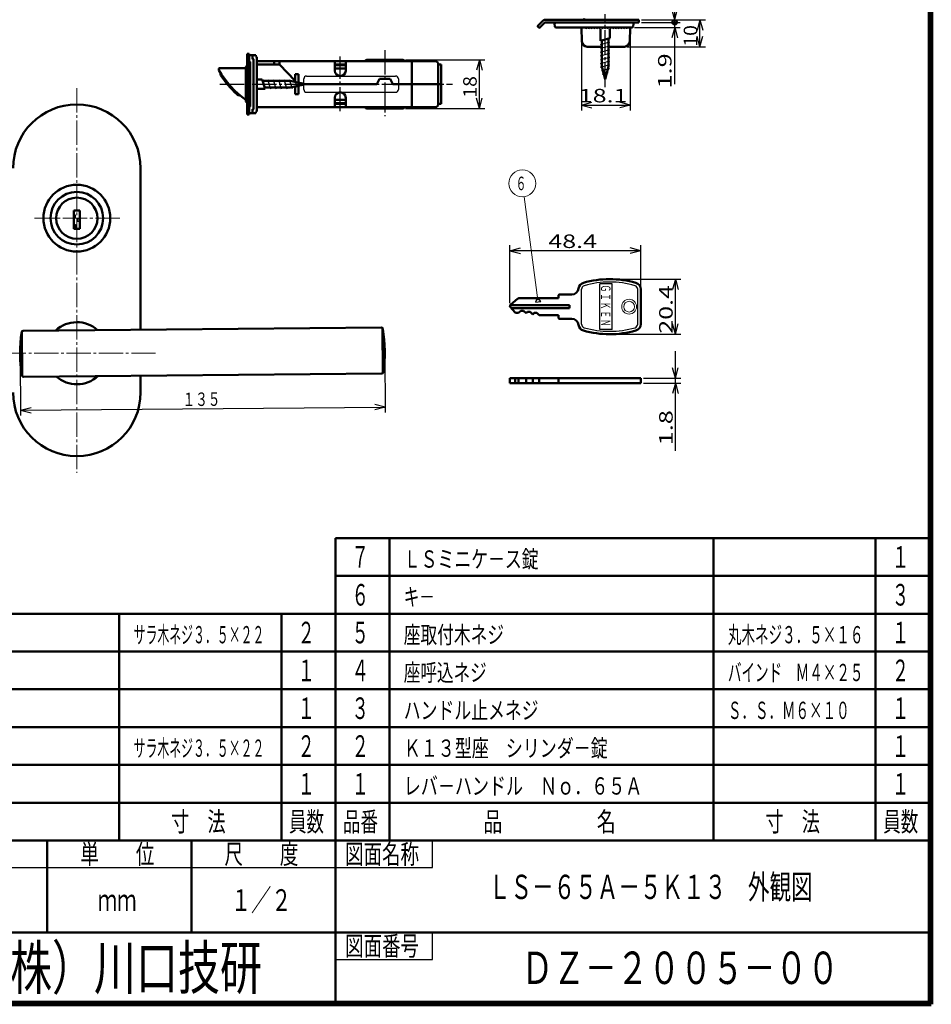
# Model space of a CAD drawing. Extents: x -1241 to 1261, y -277 to 277.
# Drawn here: x 923 to 1261, y -277 to 88 of the extents above; entities that cross this region are included whole.
import ezdxf
from ezdxf.enums import TextEntityAlignment as Align

# ---------------------------------------------------------------- set-up
doc = ezdxf.new("R2010")
doc.units = 0
doc.header["$MEASUREMENT"] = 0
doc.linetypes.add('CENTER', pattern=[12, 9, -1, 1, -1])
for name, color, linetype in [('1', 2, 'CONTINUOUS'), ('2', 3, 'CONTINUOUS'), ('3', 4, 'CONTINUOUS')]:
    doc.layers.add(name, color=color, linetype=linetype)
doc.styles.get("Standard").update_dxf_attribs({"font": 'txt', "bigfont": 'BIGFONT'})
doc.dimstyles.get("Standard").update_dxf_attribs({"dimscale": 2, "dimtxt": 2.5, "dimasz": 2, "dimexe": 2, "dimexo": 0.5, "dimgap": 0.5, "dimtad": 1, "dimzin": 0, "dimdsep": 46, "dimtxsty": 'STANDARD', "dimcen": 0.09, "dimadec": 0, "dimazin": 0, "dimtfac": 1, "dimtdec": 4, "dimtofl": 0, "dimtmove": 0, "dimatfit": 3, "dimfxl": 1, "dimtolj": 1, "dimtzin": 0, "dimarcsym": 0})

# ---------------------------------------------------------------- blocks, each defined once
blk = doc.blocks.new('*D104')
at = {"layer": '2', "lineweight": 25}
for p, q in [((1066.00217, 73.015192), (1095.30217, 73.015192)), ((1093.30217, 73.015192), (1092.266894, 69.151489)), ((1093.30217, 55.015192), (1093.30217, 73.015192)), ((1093.30217, 73.015192), (1094.337446, 69.151489)), ((1093.30217, 55.015192), (1092.266894, 58.878895)), ((1093.30217, 55.015192), (1094.337446, 58.878895)), ((1066.00217, 55.015192), (1095.30217, 55.015192))]:
    blk.add_line(p, q, dxfattribs=at)
at = {"layer": '2', "lineweight": 25, "width": 2}
blk.add_text('18', height=5, rotation=90, dxfattribs=at).set_placement((1092.30217, 59.015192), (1092.30217, 67.015192), align=Align.FIT)
blk = doc.blocks.new('*D117')
at = {"layer": '2', "lineweight": 25}
for p, q in [((1104.62823, -17.050622), (1104.62823, 4.370762)), ((1153.02823, -10.921629), (1153.02823, 4.370762)), ((1104.62823, 2.370762), (1108.491934, 3.406038)), ((1153.02823, 2.370762), (1104.62823, 2.370762)), ((1104.62823, 2.370762), (1108.491934, 1.335486)), ((1153.02823, 2.370762), (1149.164527, 3.406038)), ((1153.02823, 2.370762), (1149.164527, 1.335486))]:
    blk.add_line(p, q, dxfattribs=at)
at = {"layer": '2', "lineweight": 18, "width": 2}
blk.add_text('48.4', height=5, dxfattribs=at).set_placement((1118.82823, 3.370762), (1136.82823, 3.370762), align=Align.FIT)
blk = doc.blocks.new('*D118')
at = {"layer": '2', "lineweight": 25}
for p, q in [((1142.52823, -8.150622), (1167.850113, -8.150622)), ((1165.850113, -8.150622), (1164.814837, -12.014325)), ((1165.850113, -28.550622), (1165.850113, -8.150622)), ((1165.850113, -8.150622), (1166.885389, -12.014325)), ((1165.850113, -28.550622), (1164.814837, -24.686919)), ((1165.850113, -28.550622), (1166.885389, -24.686919)), ((1142.52823, -28.550622), (1167.850113, -28.550622))]:
    blk.add_line(p, q, dxfattribs=at)
at = {"layer": '2', "lineweight": 18, "width": 2}
blk.add_text('20.4', height=5, rotation=90, dxfattribs=at).set_placement((1164.850113, -28.350622), (1164.850113, -10.350622), align=Align.FIT)
blk = doc.blocks.new('*D119')
at = {"layer": '2', "lineweight": 25}
for p, q in [((1165.850113, -71.663698), (1165.850113, -34.863698)), ((1165.850113, -44.863698), (1164.814837, -40.999995)), ((1165.850113, -44.863698), (1166.885389, -40.999995)), ((1154.02823, -44.863698), (1167.850113, -44.863698)), ((1154.02823, -46.663698), (1167.850113, -46.663698)), ((1165.850113, -46.663698), (1164.814837, -50.527402)), ((1165.850113, -46.663698), (1166.885389, -50.527402))]:
    blk.add_line(p, q, dxfattribs=at)
at = {"layer": '2', "lineweight": 18, "width": 2}
blk.add_text('1.8', height=5, rotation=90, dxfattribs=at).set_placement((1164.850113, -69.663698), (1164.850113, -56.663698), align=Align.FIT)
blk = doc.blocks.new('*D129')
at = {"layer": '2', "lineweight": 25}
for p, q in [((1165.624752, 86.883154), (1165.624752, 98.883154)), ((1165.624752, 87.883154), (1164.589476, 91.746857)), ((1165.624752, 87.883154), (1166.660028, 91.746857)), ((1153.359039, 86.883154), (1167.624752, 86.883154))]:
    blk.add_line(p, q, dxfattribs=at)
for radius in [1, 0.6]:
    blk.add_circle((1165.624752, 86.883154), radius, dxfattribs=at)
at = {"layer": '2', "lineweight": 18, "width": 2}
blk.add_text('1', height=5, rotation=90, dxfattribs=at).set_placement((1164.624752, 91.883154), (1164.624752, 94.883154), align=Align.FIT)
blk = doc.blocks.new('*D130')
at = {"layer": '2', "lineweight": 25}
for p, q in [((1150.692632, 84.983154), (1167.624752, 84.983154)), ((1165.624752, 84.983154), (1164.589476, 81.11945)), ((1165.624752, 63.983154), (1165.624752, 86.883154)), ((1165.624752, 84.983154), (1166.660028, 81.11945))]:
    blk.add_line(p, q, dxfattribs=at)
for radius in [1, 0.6]:
    blk.add_circle((1165.624752, 86.883154), radius, dxfattribs=at)
at = {"layer": '2', "lineweight": 18, "width": 2}
blk.add_text('1.9', height=5, rotation=90, dxfattribs=at).set_placement((1164.439999, 62.435422), (1164.439999, 75.435422), align=Align.FIT)
blk = doc.blocks.new('*D131')
at = {"layer": '2', "lineweight": 25}
for p, q in [((1153.359039, 87.883154), (1176.959713, 87.883154)), ((1174.959713, 87.883154), (1173.924437, 84.01945)), ((1174.959713, 77.883154), (1174.959713, 87.883154)), ((1174.959713, 87.883154), (1175.994989, 84.01945)), ((1174.959713, 77.883154), (1173.924437, 81.746857)), ((1174.959713, 77.883154), (1175.994989, 81.746857)), ((1147.979724, 77.883154), (1176.959713, 77.883154))]:
    blk.add_line(p, q, dxfattribs=at)
at = {"layer": '2', "lineweight": 18, "width": 2}
blk.add_text('10', height=5, rotation=90, dxfattribs=at).set_placement((1173.959713, 77.883154), (1173.959713, 85.883154), align=Align.FIT)
blk = doc.blocks.new('*D132')
at = {"layer": '2', "lineweight": 25}
for p, q in [((1131.059039, 83.983154), (1131.059039, 54.275968)), ((1149.159039, 83.983154), (1149.159039, 54.275968)), ((1131.059039, 56.275968), (1134.922743, 57.311244)), ((1131.059039, 56.275968), (1134.922743, 55.240692)), ((1131.059039, 56.275968), (1149.159039, 56.275968)), ((1149.159039, 56.275968), (1145.295336, 57.311244)), ((1149.159039, 56.275968), (1145.295336, 55.240692))]:
    blk.add_line(p, q, dxfattribs=at)
at = {"layer": '2', "lineweight": 18, "width": 2}
blk.add_text('18.1', height=5, dxfattribs=at).set_placement((1130.109039, 57.275968), (1148.109039, 57.275968), align=Align.FIT)
blk = doc.blocks.new('*D135')
at = {"layer": '2', "lineweight": 25}
for p, q in [((1058.278658, -35.598957), (1058.469933, -57.5169)), ((923.283798, -36.77704), (923.475073, -58.694983)), ((1058.45248, -55.516977), (1054.579889, -54.515457)), ((923.45762, -56.695059), (1058.45248, -55.516977)), ((923.45762, -56.695059), (927.312142, -55.626105)), ((923.45762, -56.695059), (927.330211, -57.696579)), ((1058.45248, -55.516977), (1054.597958, -56.58593))]:
    blk.add_line(p, q, dxfattribs=at)
blk.add_text('１３５', height=5, rotation=0.5, dxfattribs=at).set_placement((983.446609, -55.171505), (997.446076, -55.049333), align=Align.FIT)

msp = doc.modelspace()

# ---------------------------------------------------------------- linework, layer by layer
at = {"layer": '1', "lineweight": 50}
for p, q in [((1114.917618, 85.607418), (1116.812593, 87.502392)), ((1117.731832, 87.883154), (1152.359039, 87.883154)), ((1126.567781, 87.884899), (1126.567766, 87.883154)), ((1152.359039, 86.883154), (1152.359039, 87.883154)), ((1115.271171, 84.971022), (1114.917618, 85.324575)), ((1115.695435, 84.971022), (1117.519699, 86.795286)), ((1152.359039, 86.883154), (1117.731832, 86.883154)), ((1121.059039, 86.383154), (1121.559039, 86.883154)), ((1121.059039, 86.383154), (1121.233043, 85.396329)), ((1149.692632, 84.983154), (1121.725447, 84.983154)), ((1131.059039, 84.983154), (1131.239573, 79.813355)), ((1133.609039, 84.983154), (1133.638684, 84.947579)), ((1134.609039, 84.983154), (1134.638684, 84.947579)), ((1135.609039, 84.983154), (1135.638686, 84.947577)), ((1136.609039, 84.983154), (1136.638684, 84.947579)), ((1137.609039, 84.983154), (1137.638684, 84.947579)), ((1138.109039, 80.114242), (1138.109039, 84.383154)), ((1138.609039, 84.983154), (1138.638684, 84.947579)), ((1139.609039, 84.983154), (1139.638684, 84.947579)), ((1140.609039, 84.983154), (1140.638684, 84.947579)), ((1141.609039, 84.983153), (1141.638684, 84.947579)), ((1141.609039, 81.052065), (1141.609039, 84.383154)), ((1142.609039, 84.983154), (1142.638684, 84.947579)), ((1143.609039, 84.983154), (1143.638684, 84.947579)), ((1144.609039, 84.983154), (1144.638684, 84.947579)), ((1145.609039, 84.983154), (1145.638684, 84.947579)), ((1146.609039, 84.983154), (1146.638684, 84.947579)), ((1147.609039, 84.983154), (1147.638686, 84.947577)), ((1149.159039, 84.983154), (1148.978506, 79.813355)), ((1150.359039, 86.383154), (1150.185036, 85.396329)), ((1150.359039, 86.383154), (1150.332835, 86.883154)), ((1138.109039, 80.114242), (1141.609039, 81.052065)), ((1138.609039, 70.548217), (1138.609039, 80.248217)), ((1141.109039, 70.548217), (1141.109039, 80.91809)), ((1133.238354, 77.883154), (1138.609039, 77.883154)), ((1141.109039, 77.883154), (1146.979724, 77.883154)), ((1007.30217, 75.265192), (1007.30217, 52.765192)), ((1007.30217, 75.265192), (1008.10217, 75.265192)), ((1008.10217, 75.265192), (1008.10217, 52.765192)), ((1010.50217, 74.765192), (1008.10217, 74.765192)), ((1009.30217, 73.415195), (1009.30217, 74.765195)), ((1009.70217, 73.015195), (1009.70217, 73.315192)), ((1009.70217, 64.015192), (1009.70217, 73.015195)), ((1010.50217, 74.215192), (1010.50217, 74.765192)), ((1010.90217, 64.015192), (1010.90217, 73.815192)), ((1051.60217, 73.015192), (1065.00217, 73.015192)), ((996.80217, 69.465192), (996.80217, 69.665192)), ((997.10217, 69.965192), (1006.80217, 69.965192)), ((1006.80217, 70.415192), (1007.10217, 70.715192)), ((1006.80217, 70.415192), (1006.80217, 57.615192)), ((1007.10217, 70.715192), (1007.30217, 70.715192)), ((1008.50217, 64.015192), (1008.50217, 72.115195)), ((1010.90217, 72.515192), (1076.90217, 72.515192)), ((1010.90217, 71.315192), (1019.30217, 71.315192)), ((1017.30217, 72.515192), (1017.30217, 71.315192)), ((1019.30217, 72.515192), (1019.30217, 71.315192)), ((1019.30217, 71.315192), (1025.10217, 65.266621)), ((1039.80217, 69.015192), (1039.80217, 72.515192)), ((1039.80217, 71.315192), (1043.80217, 71.315192)), ((1039.80217, 71.015192), (1043.80217, 71.015192)), ((1039.80217, 69.815192), (1043.80217, 69.815192)), ((1043.80217, 69.015192), (1043.80217, 72.515192)), ((1068.30217, 72.515192), (1068.30217, 55.515192)), ((1078.10217, 71.315192), (1078.10217, 56.715192)), ((1078.10217, 71.315192), (1079.10217, 71.315192)), ((1079.10217, 71.315192), (1079.10217, 56.715192)), ((1139.859039, 65.883154), (1138.609039, 70.548217)), ((1139.859039, 65.883154), (1141.109039, 70.548217)), ((1012.90217, 65.765192), (1010.90217, 65.765192)), ((1012.90217, 65.765192), (1013.973967, 62.265192)), ((1012.90217, 65.765192), (1013.973967, 62.265192)), ((1012.90217, 65.765192), (1013.973967, 62.265192)), ((1012.90217, 65.765192), (1013.973967, 62.265192)), ((1012.90217, 65.765192), (1013.973967, 62.265192)), ((1012.90217, 65.765192), (1013.973967, 62.265192)), ((1012.90217, 65.765192), (1013.973967, 62.265192)), ((1025.10217, 67.765192), (1026.30217, 67.765192)), ((1025.10217, 64.863698), (1025.10217, 67.765192)), ((1026.30217, 64.595749), (1026.30217, 67.765192)), ((1056.30217, 66.015192), (1055.30217, 64.015192)), ((1056.30217, 66.015192), (1060.30217, 66.015192)), ((1060.30217, 66.015192), (1061.30217, 64.015192)), ((1008.50217, 64.015192), (1008.50217, 55.915189)), ((1009.70217, 64.015192), (1009.70217, 55.015189)), ((1010.90217, 64.015192), (1010.90217, 54.215192)), ((1010.90217, 62.265192), (1013.973967, 62.265192)), ((1013.036144, 65.265192), (1023.304094, 65.265192)), ((1013.839992, 62.765192), (1023.304094, 62.765192)), ((1028.90217, 64.015192), (1023.304094, 65.265192)), ((1028.90217, 64.015192), (1023.304094, 62.765192)), ((1025.10217, 60.265192), (1025.10217, 63.166686)), ((1026.30217, 60.265192), (1026.30217, 63.434636)), ((1028.90217, 64.015192), (1055.30217, 64.015192)), ((1061.30217, 64.015192), (1079.10217, 64.015192)), ((1025.10217, 60.265192), (1026.30217, 60.265192)), ((1039.80217, 59.015192), (1039.80217, 55.515192)), ((1043.80217, 59.015192), (1043.80217, 55.515192)), ((1007.10217, 57.315192), (1006.80217, 57.615192)), ((1007.10217, 57.315192), (1007.30217, 57.315192)), ((1009.70217, 55.015189), (1009.70217, 54.715192)), ((1010.90217, 55.515192), (1076.90217, 55.515192)), ((1039.80217, 58.215192), (1043.80217, 58.215192)), ((1039.80217, 57.015192), (1043.80217, 57.015192)), ((1039.80217, 56.715192), (1043.80217, 56.715192)), ((1051.60217, 55.015192), (1065.00217, 55.015192)), ((1078.10217, 56.715192), (1079.10217, 56.715192)), ((1007.30217, 52.765192), (1008.10217, 52.765192)), ((1010.50217, 53.265192), (1008.10217, 53.265192)), ((1009.30217, 54.615189), (1009.30217, 53.265189)), ((1010.50217, 53.815192), (1010.50217, 53.265192)), ((967.874272, -26.887543), (967.874272, 32.906179)), ((943.124272, 17.206179), (945.424272, 17.206179)), ((943.124272, 10.406179), (943.124272, 17.206179)), ((945.424272, 10.406179), (945.424272, 17.206179)), ((943.124272, 10.406179), (945.424272, 10.406179)), ((943.224272, 10.406179), (945.324272, 10.406179)), ((1122.62823, -15.250622), (1122.62823, -14.150622)), ((1127.52823, -13.850622), (1122.92823, -13.850622)), ((1153.02823, -24.779615), (1153.02823, -11.921629)), ((1126.62823, -17.750622), (1104.707895, -17.750622)), ((1104.806837, -17.6676), (1107.54787, -15.3676)), ((1122.62823, -15.250622), (1107.869264, -15.250622)), ((1126.62823, -17.750622), (1126.62823, -18.950622)), ((1104.745208, -18.372016), (1106.507317, -20.472016)), ((1126.62823, -18.950622), (1105.230717, -18.950622)), ((1107.82823, -20.650622), (1106.89034, -20.650622)), ((1108.62823, -19.850622), (1107.82823, -20.650622)), ((1109.62823, -19.850622), (1108.62823, -19.850622)), ((1109.62823, -19.850622), (1110.57823, -20.800622)), ((1111.12823, -20.250622), (1110.57823, -20.800622)), ((1112.12823, -20.250622), (1111.12823, -20.250622)), ((1112.12823, -20.250622), (1113.07823, -21.200622)), ((1113.62823, -20.650622), (1113.07823, -21.200622)), ((1114.62823, -20.650622), (1113.62823, -20.650622)), ((1114.62823, -20.650622), (1115.42823, -21.450622)), ((1122.62823, -21.450622), (1115.42823, -21.450622)), ((1122.62823, -22.550622), (1122.62823, -21.450622)), ((1127.52823, -22.850622), (1122.92823, -22.850622)), ((924.072291, -43.728931), (923.931663, -27.614547)), ((924.351594, -27.267359), (1057.045057, -26.109361)), ((1057.616338, -43.105023), (1057.467986, -26.10567)), ((924.499945, -44.266712), (1057.193408, -43.108714)), ((967.874272, -50.093821), (967.874272, -43.88819)), ((1153.02823, -44.863698), (1104.62823, -44.863698)), ((1104.62823, -44.863698), (1104.62823, -46.663698)), ((1153.02823, -46.663698), (1104.62823, -46.663698)), ((1106.507317, -44.863698), (1106.507317, -46.663698)), ((1107.82823, -44.863698), (1107.82823, -46.663698)), ((1110.57823, -44.863698), (1110.57823, -46.663698)), ((1113.07823, -44.863698), (1113.07823, -46.663698)), ((1115.42823, -44.863698), (1115.42823, -46.663698)), ((1122.62823, -44.863698), (1122.62823, -46.663698)), ((1153.02823, -44.863698), (1153.02823, -46.663698))]:
    msp.add_line(p, q, dxfattribs=at)
at = {"layer": '1', "linetype": 'CENTER', "lineweight": 25}
for p, q in [((1139.859039, 62.958168), (1139.859039, 89.985005)), ((1058.30217, 76.587815), (1058.30217, 52.204747)), ((1041.80217, 53.96307), (1041.80217, 74.27848)), ((997.180443, 64.015192), (1083.30217, 64.015192))]:
    msp.add_line(p, q, dxfattribs=at)
at = {"layer": '1', "lineweight": 25}
for p, q in [((1132.812528, 84.620627), (1132.793529, 84.983154)), ((1132.859038, 84.533155), (1132.812528, 84.620627)), ((1132.859038, 84.533155), (1133.140228, 84.983154)), ((1133.859037, 84.533155), (1133.638684, 84.947579)), ((1133.859037, 84.533155), (1134.140228, 84.983154)), ((1134.859037, 84.533155), (1134.638684, 84.947579)), ((1134.859037, 84.533155), (1135.140228, 84.983154)), ((1135.859038, 84.533155), (1135.638686, 84.947577)), ((1135.859038, 84.533155), (1136.140228, 84.983154)), ((1136.859037, 84.533155), (1136.638684, 84.947579)), ((1136.859037, 84.533155), (1137.140228, 84.983154)), ((1137.859037, 84.533155), (1137.638684, 84.947579)), ((1137.859037, 84.533155), (1138.109039, 84.933242)), ((1138.859037, 84.533155), (1138.638684, 84.947579)), ((1138.859037, 84.533155), (1139.109039, 84.933242)), ((1139.859037, 84.533155), (1139.638684, 84.947579)), ((1139.859037, 84.533155), (1140.109039, 84.933242)), ((1140.859037, 84.533155), (1140.638684, 84.947579)), ((1140.859037, 84.533155), (1141.109039, 84.933242)), ((1141.859037, 84.533155), (1141.638684, 84.947579)), ((1141.859037, 84.533155), (1142.140228, 84.983154)), ((1142.859037, 84.533155), (1142.638684, 84.947579)), ((1142.859037, 84.533155), (1143.140228, 84.983154)), ((1143.859037, 84.533155), (1143.638684, 84.947579)), ((1143.859037, 84.533155), (1144.140228, 84.983154)), ((1144.859037, 84.533155), (1144.638684, 84.947579)), ((1144.859037, 84.533155), (1145.140228, 84.983154)), ((1145.859037, 84.533155), (1145.638684, 84.947579)), ((1145.859037, 84.533155), (1146.140228, 84.983154)), ((1146.859037, 84.533155), (1146.638684, 84.947579)), ((1146.859037, 84.533155), (1147.140228, 84.983154)), ((1147.859038, 84.533155), (1147.638686, 84.947577)), ((1147.859039, 84.533155), (1147.904805, 84.606394)), ((1147.904805, 84.606394), (1147.92455, 84.983154)), ((1138.109039, 78.714242), (1141.609039, 79.652065)), ((1138.109039, 77.314242), (1141.609039, 78.252065)), ((1138.109039, 75.914242), (1141.609039, 76.852065)), ((1138.109039, 74.514242), (1141.609039, 75.452065)), ((1138.109039, 73.114242), (1141.609039, 74.052065)), ((1138.109039, 71.714242), (1141.609039, 72.652065)), ((1138.151076, 70.325506), (1141.609039, 71.252065)), ((1138.501076, 69.019288), (1141.42708, 69.803309)), ((1014.902215, 65.765192), (1015.974012, 62.265192)), ((1016.90217, 65.765192), (1017.973967, 62.265192)), ((1018.90217, 65.765192), (1019.973967, 62.265192)), ((1020.90217, 65.765192), (1021.973967, 62.265192)), ((1022.90217, 65.765192), (1023.933503, 62.416204)), ((1028.30217, 64.149167), (1028.30217, 66.015192)), ((1029.30217, 67.015192), (1062.30217, 67.015192)), ((1063.30217, 66.015192), (1063.30217, 62.015192)), ((1138.851076, 67.713071), (1141.022935, 68.295018)), ((1025.02069, 65.32287), (1025.799529, 62.916204)), ((1027.17539, 64.745519), (1027.665554, 63.416204)), ((1028.30217, 62.015192), (1028.30217, 63.881217)), ((1029.30217, 61.015192), (1062.30217, 61.015192)), ((943.124272, 15.706179), (943.674272, 15.706179)), ((943.124272, 14.706179), (943.674272, 14.706179)), ((943.674272, 15.706179), (943.674272, 14.706179)), ((943.124272, 12.106179), (943.724272, 12.106179)), ((943.724272, 12.106179), (943.724272, 10.406179)), ((944.524272, 14.306179), (945.424272, 14.306179)), ((944.524272, 14.306179), (944.524272, 13.306179)), ((944.524272, 13.306179), (945.424272, 13.306179)), ((1137.92823, -26.750622), (1137.92823, -9.950622)), ((1142.42823, -9.950622), (1137.92823, -9.950622)), ((1142.42823, -26.750622), (1142.42823, -9.950622)), ((1131.12823, -24.779615), (1131.12823, -11.921629)), ((1151.92823, -24.779615), (1151.92823, -11.921629)), ((1142.42823, -26.750622), (1137.92823, -26.750622))]:
    msp.add_line(p, q, dxfattribs=at)
at = {"layer": '1', "linetype": 'CENTER', "lineweight": 18}
for p, q in [((944.274272, 62.50676), (944.274272, -79.806671)), ((960.142396, 14.406179), (928.65726, 14.406179)), ((880.456848, -35.593821), (973.995743, -35.593821))]:
    msp.add_line(p, q, dxfattribs=at)
at = {"layer": '1', "lineweight": 50}
for radius in [12.35, 9.75, 7.625]:
    msp.add_circle((944.274272, 14.406179), radius, dxfattribs=at)
at = {"layer": '1', "lineweight": 18}
for radius in [2.75, 2]:
    msp.add_circle((1148.72823, -18.350622), radius, dxfattribs=at)
at = {"layer": '1', "lineweight": 50}
for centre, radius, start, end in [((1117.731832, 86.583154), 1.3, 90, 135), ((1131.867728, 87.083154), 1, 53.130102, 90), ((1115.059039, 85.465996), 0.2, 135, 225), ((1115.483303, 85.183154), 0.3, 225, 315), ((1117.731832, 86.583154), 0.3, 90, 135), ((1121.725447, 85.483154), 0.5, 190, 270), ((1149.692632, 85.483154), 0.5, 270, 350), ((1133.238354, 79.883154), 2, 182, 270), ((1146.979724, 79.883154), 2, 270, 358), ((1009.70217, 73.715192), 0.4, 180, 270), ((1009.50217, 73.415195), 0.2, 180, 270), ((1009.50217, 73.015195), 0.2, 0, 90), ((1010.50217, 73.815192), 0.4, 0, 90), ((1051.60217, 72.515192), 0.5, 90, 180), ((1065.00217, 72.515192), 0.5, 0, 90), ((997.10217, 69.665192), 0.3, 90, 180), ((997.30217, 69.465192), 0.5, 180, 209.752547), ((1008.30217, 72.515195), 0.2, 180, 270), ((1008.30217, 72.115195), 0.2, 0, 90), ((1076.90217, 71.315192), 1.2, 0, 90), ((1027.254268, 86.585993), 35, 209.752547, 234.243223), ((998.430198, 67.813807), 1, 159.426513, 213.00347), ((1027.363195, 86.605606), 35.5, 213.00347, 227.822444), ((1041.80217, 69.015192), 2, 180, 360), ((1004.649013, 61.535625), 1.670457, 227.822444, 270), ((1041.80217, 59.015192), 2, 0, 180), ((944.274272, 32.906179), 23.6, 0, 180), ((1008.30217, 55.515189), 0.2, 90, 180), ((1008.30217, 55.915189), 0.2, 270, 360), ((1009.50217, 54.615189), 0.2, 90, 180), ((1009.70217, 54.315192), 0.4, 90, 180), ((1009.50217, 55.015189), 0.2, 270, 360), ((1051.60217, 55.515192), 0.5, 180, 270), ((1065.00217, 55.515192), 0.5, 270, 360), ((1076.90217, 56.715192), 1.2, 270, 360), ((1010.50217, 54.215192), 0.4, 270, 360), ((1132.494385, -11.931403), 2.5, 106.138755, 173.329684), ((1141.52823, -43.150622), 35, 73.92335, 106.138755), ((1150.52823, -11.921629), 2.5, 0, 73.92335), ((1122.92823, -14.150622), 0.3, 90, 180), ((1127.52823, -11.350622), 2.5, 270, 353.329684), ((1105.12823, -18.050622), 0.5, 130, 220), ((1107.869264, -15.750622), 0.5, 90, 130), ((1106.89034, -20.150622), 0.5, 220, 270), ((944.274272, -35.593821), 11.5, 48.157395, 132.842605), ((1122.92823, -22.550622), 0.3, 180, 270), ((1127.52823, -25.350622), 2.5, 6.670316, 90), ((1132.494385, -24.769841), 2.5, 186.670316, 253.861245), ((1150.52823, -24.779615), 2.5, 286.07665, 360), ((973.273168, -35.340751), 50, 171.199284, 189.800716), ((924.355958, -27.76734), 0.5, 90.5, 171.199284), ((1057.049421, -26.609342), 0.5, 9.800716, 90.5), ((1008.271835, -35.035322), 50, 351.199284, 9.800716), ((1141.52823, 6.449378), 35, 253.861245, 286.07665), ((1057.189045, -42.608733), 0.5, 270.5, 351.199284), ((924.495582, -43.766731), 0.5, 189.800716, 270.5), ((944.274272, -35.593821), 11.5, 228.157395, 312.842605), ((944.274272, -50.093821), 23.6, 180, 360)]:
    msp.add_arc(centre, radius, start, end, dxfattribs=at)
at = {"layer": '1', "lineweight": 25}
for centre, radius, start, end in [((1029.30217, 66.015192), 1, 90, 180), ((1062.30217, 66.015192), 1, 0, 90), ((1029.30217, 62.015192), 1, 180, 270), ((1062.30217, 62.015192), 1, 270, 360), ((1132.52823, -11.921629), 1.4, 106.07665, 180), ((1141.52823, -43.150622), 33.9, 73.92335, 106.07665), ((1150.52823, -11.921629), 1.4, 0, 73.92335), ((1132.52823, -24.779615), 1.4, 180, 253.92335), ((1150.52823, -24.779615), 1.4, 286.07665, 360), ((1141.52823, 6.449378), 33.9, 253.92335, 286.07665)]:
    msp.add_arc(centre, radius, start, end, dxfattribs=at)
at = {"layer": '2', "lineweight": 25}
for p, q in [((1114.780221, -14.792353), (1114.016606, -16.640836)), ((1114.016606, -16.640836), (1115.007926, -16.50937)), ((1115.999247, -16.377905), (1114.780221, -14.792353)), ((1115.007926, -16.50937), (1115.999247, -16.377905))]:
    msp.add_line(p, q, dxfattribs=at)
at = {"layer": '2', "lineweight": 18}
msp.add_lwpolyline([(1114.932024, -15.937031), (1109.857221, 22.329597)], dxfattribs=at)
msp.add_circle((1109.199891, 27.286201), 5, dxfattribs=at)
at = {"layer": '3', "lineweight": 100}
for p, q in [((1260, 276), (1260, -276)), ((1260.6, 276.6), (1260.6, -276.6)), ((1260.6, -276.6), (479.4, -276.6)), ((480, -276), (1260, -276))]:
    msp.add_line(p, q, dxfattribs=at)
at = {"layer": '3', "lineweight": 50}
for p, q in [((1040, -104), (1040, -216)), ((1040, -104), (1040, -216)), ((1040, -104), (1260, -104)), ((1060, -216), (1060, -104)), ((1180, -216), (1180, -104)), ((1240, -104), (1240, -216)), ((1040, -118), (1260, -118)), ((820, -132), (1260, -132)), ((960, -216), (960, -132)), ((1020, -132), (1020, -216)), ((1040, -132), (1260, -132)), ((820, -146), (1260, -146)), ((820, -160), (1260, -160)), ((820, -174), (1260, -174)), ((820, -174), (1040, -174)), ((820, -188), (1260, -188)), ((820, -188), (1040, -188)), ((820, -202), (1260, -202)), ((820, -202), (1040, -202)), ((480, -216), (1260, -216)), ((933.333333, -250), (933.333333, -216)), ((986.666667, -250), (986.666667, -216)), ((1040, -276), (1040, -216)), ((880, -250), (1040, -250)), ((1040, -250), (1260, -250))]:
    msp.add_line(p, q, dxfattribs=at)
at = {"layer": '3', "lineweight": 25}
for p, q in [((1076.001054, -225.999729), (1076.001054, -216)), ((880, -225.999897), (1076.001054, -225.999729)), ((1076.001054, -259.999729), (1076.001054, -250)), ((1040, -259.999729), (1076.001054, -259.999729))]:
    msp.add_line(p, q, dxfattribs=at)

# ---------------------------------------------------------------- texts
at = {"layer": '1', "lineweight": 18}
for s, p, p2 in [('Ｇ', (1138.32823, -10.150622), (1138.32823, -12.950622)), ('Ｉ', (1138.32823, -13.350622), (1138.32823, -16.150622)), ('Ｋ', (1138.32823, -16.550622), (1138.32823, -19.350622)), ('Ｅ', (1138.32823, -19.750622), (1138.32823, -22.550622)), ('Ｎ', (1138.32823, -22.950622), (1138.32823, -25.750622))]:
    msp.add_text(s, height=3.5, rotation=270, dxfattribs=at).set_placement(p, p2, align=Align.FIT)
at = {"layer": '2', "lineweight": 18}
msp.add_text('６', height=5, dxfattribs=at).set_placement((1106.699891, 24.786201), (1110.699891, 24.786201), align=Align.FIT)
at = {"layer": '3', "lineweight": 25}
for s, height, p, p2 in [('７', 8, (1046, -115), (1052.4, -115)), ('ＬＳミニケ－ス錠', 6.4, (1065.301895, -114.974701), (1115.221896, -114.974701)), ('１', 8, (1246, -115), (1252.4, -115)), ('６', 8, (1046, -129), (1052.4, -129)), ('キ－', 6.4, (1065.301895, -128.974701), (1076.821895, -128.974701)), ('３', 8, (1246, -129), (1252.4, -129)), ('２', 8, (1026, -143), (1032.4, -143)), ('５', 8, (1046, -143), (1052.4, -143)), ('座取付木ネジ', 6.4, (1065.301895, -142.974701), (1102.421896, -142.974701)), ('１', 8, (1246, -143), (1252.4, -143)), ('１', 8, (1026, -157), (1032.4, -157)), ('４', 8, (1046, -157), (1052.4, -157)), ('２', 8, (1246, -157), (1252.4, -157)), ('座呼込ネジ', 6.4, (1065.301895, -156.974701), (1096.021896, -156.974701)), ('１', 8, (1026, -171), (1032.4, -171)), ('３', 8, (1046, -171), (1052.4, -171)), ('ハンドル止メネジ', 6.4, (1065.301895, -170.974701), (1115.221896, -170.974701)), ('１', 8, (1246, -171), (1252.4, -171)), ('２', 8, (1026, -185), (1032.4, -185)), ('２', 8, (1046, -185), (1052.4, -185)), ('Ｋ１３型座\u3000シリンダ－錠', 6.4, (1065.301895, -184.974701), (1140.821896, -184.974701)), ('１', 8, (1246, -185), (1252.4, -185)), ('１', 8, (1026, -199), (1032.4, -199)), ('１', 8, (1046, -199), (1052.4, -199)), ('レバ－ハンドル\u3000Ｎｏ．６５Ａ', 6.4, (1065.301895, -198.974701), (1153.621896, -198.974701)), ('１', 8, (1246, -199), (1252.4, -199)), ('寸\u3000法', 7.2, (979.2, -212.6), (999.36, -212.6)), ('員数', 7.2, (1022.8, -212.6), (1035.76, -212.6)), ('品番', 7.2, (1042.8, -212.6), (1055.76, -212.6)), ('品\u3000\u3000\u3000\u3000\u3000名', 7.2, (1094.8, -212.6), (1143.76, -212.6)), ('寸\u3000法', 7.2, (1199.2, -212.6), (1219.36, -212.6)), ('員数', 7.2, (1242.8, -212.6), (1255.76, -212.6)), ('単\u3000\u3000位', 7.2, (945.6, -224.599949), (972.96, -224.599949)), ('尺\u3000\u3000度', 7.2, (998.933333, -224.599914), (1026.293333, -224.599914)), ('図面名称', 7.2, (1043.600527, -224.59988), (1070.960527, -224.59988)), ('１／２', 8, (1001.333333, -241.999914), (1023.733333, -241.999914)), ('ｍｍ', 8, (952, -241.999914), (966.4, -241.999914)), ('図面番号', 7.2, (1043.600527, -258.599849), (1070.960527, -258.599849))]:
    msp.add_text(s, height=height, dxfattribs=at).set_placement(p, p2, align=Align.FIT)
for s, width, p, p2 in [('サラ木ネジ３．５×２２', 0.7, (965.301895, -142.974701), (1013.685896, -142.974701)), ('丸木ネジ３．５×１６', 0.8, (1185.301895, -142.974701), (1235.477896, -142.974701)), ('バインド\u3000Ｍ４×２５', 0.8, (1185.301895, -156.974701), (1235.477896, -156.974701)), ('Ｓ．Ｓ．Ｍ６×１０', 0.8, (1185.301895, -170.974701), (1230.357896, -170.974701)), ('サラ木ネジ３．５×２２', 0.7, (965.301895, -184.974701), (1013.685896, -184.974701))]:
    msp.add_text(s, height=6.4, dxfattribs=dict(at, width=width)).set_placement(p, p2, align=Align.FIT)
at = {"layer": '3', "lineweight": 50, "width": 0.9}
msp.add_text('ＬＳ－６５Ａ－５Ｋ１３\u3000外観図', height=9, dxfattribs=at).set_placement((1096.79686, -237.638), (1216.67686, -237.638), align=Align.FIT)
at = {"layer": '3', "lineweight": 100}
for s, height, p, p2 in [('（株）川口技研', 16, (904, -271), (1012.8, -271)), ('ＤＺ－２００５－００', 12, (1108.842911, -269.090942), (1226.442911, -269.090942))]:
    msp.add_text(s, height=height, dxfattribs=at).set_placement(p, p2, align=Align.FIT)

# ---------------------------------------------------------------- dimensions: what is measured, and where the dimension line sits
at = {"layer": '2', "lineweight": 25}
for base, p1, p2, picture, middle in [((1165.624752, 87.883154), (1152.359039, 86.883154), (1165.624752, 87.883154), '*D129', (1162.124752, 96.883154)), ((1174.959713, 87.883154), (1146.979724, 77.883154), (1152.359039, 87.883154), '*D131', (1168.959713, 82.883154)), ((1165.624752, 86.883154), (1149.692632, 84.983154), (1165.624752, 86.883154), '*D130', (1156.939999, 67.435422)), ((1093.30217, 73.015192), (1065.00217, 55.015192), (1065.00217, 73.015192), '*D104', (1087.30217, 64.015192))]:
    dim = msp.add_linear_dim(base=base, p1=p1, p2=p2, angle=90, dimstyle='Standard', dxfattribs=at)
    dim.commit()
    dim.dimension.update_dxf_attribs({"geometry": picture, "text_midpoint": middle})
dim = msp.add_linear_dim(base=(1149.159039, 56.275968), p1=(1131.059039, 84.983154), p2=(1149.159039, 84.983154), dimstyle='Standard', dxfattribs=at)
dim.commit()
dim.dimension.update_dxf_attribs({"geometry": '*D132', "text_midpoint": (1140.109039, 59.775968)})
for p1, p2, distance, picture, middle in [((1153.02823, -11.921629), (1104.62823, -18.050622), -20.259592, '*D117', (1128.82823, 5.870762)), ((1141.52823, -28.550622), (1141.52823, -8.150622), -24.321883, '*D118', (1154.850113, -23.350622)), ((923.275072, -35.777078), (1058.269931, -34.598996), -20.918778, '*D135', (990.946323, -55.149688)), ((1153.02823, -46.663698), (1153.02823, -44.863698), -12.821883, '*D119', (1157.350113, -64.663698))]:
    dim = msp.add_aligned_dim(p1=p1, p2=p2, distance=distance, dimstyle='Standard', dxfattribs=at)
    dim.commit()
    dim.dimension.update_dxf_attribs({"geometry": picture, "text_midpoint": middle})

doc.saveas('drawing.dxf')
